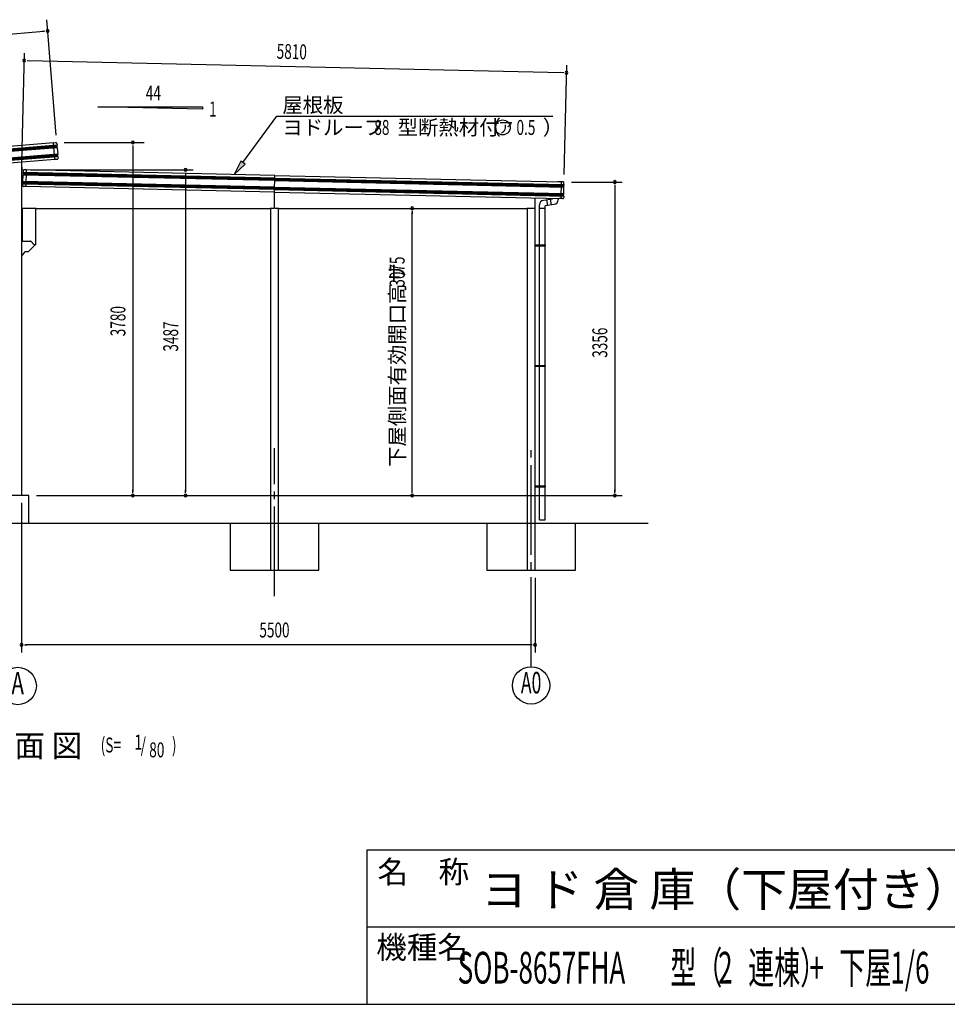
# Model space of a CAD drawing. Extents: x 868 to 32764, y 362 to 22484.
# Drawn here: x 16837 to 26774, y 828 to 11373 of the extents above; entities that cross this region are included whole.
import ezdxf
from ezdxf.enums import TextEntityAlignment as Align

# ---------------------------------------------------------------- set-up
doc = ezdxf.new("R2010")
doc.units = 0
doc.header["$LTSCALE"] = 80
doc.header["$MEASUREMENT"] = 0
doc.linetypes.add('1PL-M', pattern=[15, 12, -1, 1, -1])
for name, color, linetype in [('1PL-M1', 6, '1PL-M'), ('HIKIDASHI', 6, 'CONTINUOUS'), ('KERABA', 3, 'CONTINUOUS'), ('NAME', 20, 'CONTINUOUS'), ('SUNPOU', 4, 'CONTINUOUS'), ('TOI', 3, 'CONTINUOUS'), ('U1', 3, 'CONTINUOUS'), ('U3', 6, 'CONTINUOUS'), ('U5', 4, 'CONTINUOUS'), ('WAKUMOJI-01', 130, 'CONTINUOUS'), ('WAKUSEN-01', 50, 'CONTINUOUS'), ('WAKUSEN-02', 130, 'CONTINUOUS')]:
    doc.layers.add(name, color=color, linetype=linetype)
doc.styles.add('00', font='ROMANS', dxfattribs={"width": 0.666667, "bigfont": 'BIGFONT'})
doc.styles.add('01', font='ROMANS', dxfattribs={"height": 3, "bigfont": 'BIGFONT'})
doc.styles.add('WAKUMOJI', font='SIMPLEX', dxfattribs={"height": 3, "bigfont": 'BIGFONT'})

msp = doc.modelspace()

# ---------------------------------------------------------------- linework, layer by layer
at = {"layer": '1PL-M1'}
for p, q in [((19566, 5199), (19566, 6783)), ((22316, 4443), (22316, 6783))]:
    msp.add_line(p, q, dxfattribs=at)
at = {"layer": 'HIKIDASHI'}
for p, q in [((19229, 9843), (19592, 10339)), ((19592, 10339), (22548, 10339)), ((19208, 9859), (19135, 9714)), ((19135, 9714), (19251, 9827)), ((19251, 9827), (19208, 9859))]:
    msp.add_line(p, q, dxfattribs=at)
msp.add_circle((22012, 10219), 80, dxfattribs=at)
msp.add_solid([(19208, 9859), (19251, 9827), (19135, 9714)], dxfattribs=at)
at = {"layer": 'KERABA'}
for p, q in [((17237, 10029), (10921, 9509)), ((17235, 10027), (10923, 9508)), ((17200, 10054), (10953, 9540)), ((17200, 10054), (17224, 10056)), ((17215, 9875), (17200, 10054)), ((17237, 10029), (17235, 10027)), ((17235, 10027), (17236, 10017)), ((17236, 10047), (17237, 10029)), ((17240, 10002), (10923, 9482)), ((17236, 10017), (10924, 9498)), ((17234, 10015), (10926, 9496)), ((17235, 10005), (10927, 9486)), ((17243, 9932), (10931, 9412)), ((17244, 9922), (10931, 9402)), ((17242, 9919), (10934, 9400)), ((17236, 10017), (17234, 10015)), ((17234, 10015), (17235, 10005)), ((17235, 10005), (17240, 10002)), ((17240, 10002), (17245, 9934)), ((17244, 9922), (17242, 9919)), ((17242, 9919), (17243, 9910)), ((17245, 9934), (17243, 9932)), ((17243, 9932), (17244, 9922)), ((17247, 9906), (10931, 9386)), ((17243, 9910), (10934, 9390)), ((17215, 9875), (10968, 9361)), ((17239, 9877), (17215, 9875)), ((17243, 9910), (17247, 9906)), ((17247, 9906), (17249, 9889))]:
    msp.add_line(p, q, dxfattribs=at)
for centre, start, end in [((17225, 10046), 4.7062, 94.7062), ((17238, 9888), 274.7062, 4.7062)]:
    msp.add_arc(centre, 10.6, start, end, dxfattribs=at)
at = {"layer": 'SUNPOU'}
for p, q in [((17228, 10137), (17127, 11373)), ((10860, 10737), (17097, 11250)), ((17107, 11251), (17077, 11248)), ((16862, 9845), (16888, 11016)), ((16916, 10935), (16946, 10934)), ((16926, 10935), (22655, 10806)), ((22670, 9714), (22697, 10885)), ((22665, 10805), (22635, 10806)), ((17674, 10439), (18794, 10439)), ((18794, 10414), (17674, 10439)), ((18794, 10439), (18794, 10414)), ((17315, 10057), (18170, 10057)), ((18050, 10027), (18050, 9997)), ((18050, 10017), (18050, 6317)), ((16954, 9764), (18695, 9764)), ((18615, 9734), (18615, 9704)), ((18615, 9724), (18615, 6317)), ((22748, 9634), (23292, 9634)), ((23212, 9604), (23212, 9574)), ((23212, 9594), (23212, 6317)), ((19692, 9352), (21121, 9352)), ((21041, 9322), (21041, 9292)), ((21041, 6317), (21041, 9312)), ((18050, 6307), (18050, 6337)), ((18615, 6307), (18615, 6337)), ((21041, 6307), (21041, 6337)), ((23212, 6307), (23212, 6337)), ((17016, 6277), (18695, 6277)), ((17016, 6277), (23292, 6277)), ((19729, 6277), (21121, 6277)), ((16858, 6197), (16858, 4597)), ((16858, 6197), (16858, 4597)), ((22358, 5397), (22358, 4597)), ((16888, 4677), (16918, 4677)), ((22318, 4677), (16898, 4677)), ((22328, 4677), (22298, 4677))]:
    msp.add_line(p, q, dxfattribs=at)
for centre in [(16816, 4237), (22316, 4243)]:
    msp.add_circle(centre, 200, dxfattribs=at)
for centre, start, end in [((17137, 11253), 4.7061, 184.7061), ((17137, 11253), 184.7061, 4.7061), ((16886, 10936), 358.7081, 178.7081), ((16886, 10936), 178.7081, 358.7081), ((22695, 10805), 358.7081, 178.7081), ((22695, 10805), 178.7081, 358.7081), ((18050, 10057), 90, 270), ((18050, 10057), 270, 90), ((18615, 9764), 90, 270), ((18615, 9764), 270, 90), ((23212, 9634), 90, 270), ((23212, 9634), 270, 90), ((21041, 9352), 90, 270), ((21041, 9352), 270, 90), ((18050, 6277), 90, 270), ((18050, 6277), 270, 90), ((18615, 6277), 90, 270), ((18615, 6277), 270, 90), ((21041, 6277), 90, 270), ((21041, 6277), 270, 90), ((23212, 6277), 90, 270), ((23212, 6277), 270, 90), ((16858, 4677), 0, 180), ((16858, 4677), 0, 180), ((16858, 4677), 180, 0), ((16858, 4677), 180, 0), ((22358, 4677), 0, 180), ((22358, 4677), 180, 0)]:
    msp.add_arc(centre, 15, start, end, dxfattribs=at)
at = {"layer": 'TOI'}
for p, q in [((22406, 6017), (22406, 9389)), ((22448, 9439), (22545, 9456)), ((22564, 9395), (22466, 9378)), ((22494, 9383), (22483, 9445)), ((22536, 9391), (22525, 9452)), ((22605, 9457), (22605, 9445)), ((22466, 9350), (22406, 9350)), ((22466, 6017), (22466, 9378)), ((22361, 8960), (22471, 8960)), ((22361, 8950), (22471, 8950)), ((22471, 8950), (22471, 8960)), ((22361, 7671), (22471, 7671)), ((22361, 7661), (22471, 7661)), ((22471, 7661), (22471, 7671)), ((22361, 6381), (22471, 6381)), ((22361, 6371), (22471, 6371)), ((22471, 6371), (22471, 6381)), ((22406, 6017), (22466, 6017))]:
    msp.add_line(p, q, dxfattribs=at)
for centre, start, end in [((22456, 9389), 100, 180), ((22555, 9445), 280, 0)]:
    msp.add_arc(centre, 50, start, end, dxfattribs=at)
at = {"layer": 'U1'}
for p, q in [((16859, 6277), (16859, 9846)), ((16861, 9795), (16861, 9766)), ((16862, 9795), (16861, 9766)), ((16862, 9795), (16861, 9795)), ((17061, 9760), (16862, 9765)), ((17061, 9761), (16862, 9765)), ((16871, 9641), (16873, 9709)), ((16873, 9709), (16877, 9713)), ((19568, 9649), (16873, 9709)), ((16874, 9755), (16874, 9737)), ((19569, 9677), (16874, 9737)), ((16876, 9735), (16874, 9737)), ((16875, 9725), (16876, 9735)), ((19569, 9665), (16875, 9725)), ((16877, 9723), (16875, 9725)), ((19569, 9675), (16876, 9735)), ((19569, 9663), (16877, 9723)), ((16877, 9713), (16877, 9723)), ((19568, 9653), (16877, 9713)), ((16909, 9764), (16884, 9764)), ((16905, 9585), (16909, 9764)), ((19570, 9704), (16909, 9764)), ((17061, 9761), (17061, 9760)), ((19566, 9526), (19570, 9704)), ((19566, 9526), (19570, 9704)), ((19570, 9704), (22641, 9635)), ((16870, 9595), (16871, 9613)), ((19567, 9581), (16871, 9641)), ((16873, 9639), (16871, 9641)), ((16871, 9613), (16875, 9617)), ((19566, 9553), (16871, 9613)), ((19567, 9579), (16873, 9639)), ((16873, 9629), (16873, 9639)), ((19567, 9569), (16873, 9629)), ((16875, 9627), (16873, 9629)), ((19567, 9567), (16875, 9627)), ((16875, 9617), (16875, 9627)), ((19566, 9557), (16875, 9617)), ((19568, 9653), (22663, 9584)), ((19568, 9649), (22667, 9580)), ((19569, 9677), (22668, 9608)), ((19569, 9675), (22666, 9606)), ((19569, 9665), (22666, 9596)), ((19569, 9663), (22664, 9594)), ((22658, 9635), (22603, 9636)), ((22658, 9635), (22603, 9636)), ((22637, 9457), (22641, 9635)), ((22668, 9608), (22666, 9606)), ((22668, 9608), (22666, 9606)), ((22666, 9606), (22666, 9596)), ((22666, 9606), (22666, 9596)), ((22668, 9608), (22668, 9625)), ((22668, 9608), (22668, 9625)), ((16905, 9585), (16880, 9585)), ((19566, 9526), (16905, 9586)), ((19566, 9557), (22661, 9488)), ((19566, 9553), (22665, 9484)), ((19566, 9360), (19566, 9526)), ((19566, 9526), (22637, 9457)), ((19567, 9581), (22666, 9512)), ((19567, 9579), (22664, 9510)), ((19567, 9569), (22663, 9500)), ((19567, 9567), (22661, 9498)), ((22663, 9500), (22661, 9498)), ((22663, 9500), (22661, 9498)), ((22661, 9498), (22661, 9488)), ((22661, 9498), (22661, 9488)), ((22664, 9594), (22663, 9584)), ((22664, 9594), (22663, 9584)), ((22663, 9584), (22667, 9580)), ((22663, 9584), (22667, 9580)), ((22664, 9510), (22663, 9500)), ((22664, 9510), (22663, 9500)), ((22666, 9596), (22664, 9594)), ((22666, 9596), (22664, 9594)), ((22666, 9512), (22664, 9510)), ((22666, 9512), (22664, 9510)), ((22666, 9512), (22667, 9580)), ((22666, 9512), (22667, 9580)), ((22359, 9360), (22359, 9464)), ((22654, 9457), (22618, 9458)), ((22654, 9457), (22618, 9458)), ((22661, 9488), (22665, 9484)), ((22661, 9488), (22665, 9484)), ((22665, 9484), (22665, 9467)), ((22665, 9484), (22665, 9467)), ((16867, 9007), (16867, 9355)), ((16867, 9355), (17012, 9355)), ((17009, 8962), (17009, 9355)), ((17012, 9355), (17012, 9352)), ((17012, 9352), (19520, 9352)), ((19520, 9355), (19561, 9355)), ((19520, 9352), (19520, 9355)), ((19523, 9355), (19523, 5977)), ((19571, 9355), (19612, 9355)), ((19608, 5977), (19608, 9355)), ((19612, 9355), (19612, 9352)), ((19612, 9352), (22269, 9352)), ((22269, 9355), (22354, 9355)), ((22269, 9352), (22269, 9355)), ((22273, 9355), (22273, 5977)), ((22358, 5977), (22358, 9358)), ((16872, 9002), (16952, 9002)), ((16955, 9000), (16992, 8963)), ((16890, 8885), (16869, 8854)), ((16924, 8887), (16894, 8887)), ((16926, 8885), (16924, 8887)), ((17003, 8962), (16926, 8885)), ((17009, 8962), (16996, 8962)), ((16864, 8852), (16859, 8852)), ((16936, 6277), (11196, 6277)), ((16936, 6267), (16936, 6277)), ((16936, 5977), (16936, 6277)), ((23569, 5977), (10689, 5977)), ((19523, 5977), (19523, 5477)), ((19608, 5477), (19608, 5977)), ((22273, 5977), (22273, 5477)), ((22358, 5477), (22358, 5977)), ((19523, 5477), (19608, 5477)), ((22273, 5477), (22358, 5477))]:
    msp.add_line(p, q, dxfattribs=at)
for centre, radius, start, end in [((16862, 9766), 1, 178.7, 268.7), ((16862, 9766), 1.6, 178.7, 268.7), ((16884, 9754), 10, 88.7, 178.7), ((22658, 9625), 10, 358.69, 88.69), ((16880, 9595), 10, 178.7, 268.7), ((22655, 9467), 10, 268.69, 358.69), ((22655, 9467), 10, 268.69, 358.69), ((19561, 9360), 5, 270, 0), ((19571, 9360), 5, 180, 270), ((22354, 9360), 5, 270, 0), ((16872, 9007), 5, 180, 270), ((16952, 8997), 5, 45, 90), ((16996, 8967), 5, 225, 270), ((16894, 8882), 5, 90, 145.561), ((16864, 8857), 5, 270, 325.561)]:
    msp.add_arc(centre, radius, start, end, dxfattribs=at)
at = {"layer": 'U3'}
msp.add_line((16855, 6277), (11245, 6277), dxfattribs=at)
at = {"layer": 'U5'}
for p, q in [((20041, 5977), (19091, 5977)), ((19091, 5977), (19091, 5477)), ((20041, 5477), (20041, 5977)), ((22791, 5977), (21841, 5977)), ((21841, 5977), (21841, 5477)), ((22791, 5477), (22791, 5977)), ((19091, 5477), (20041, 5477)), ((21841, 5477), (22791, 5477))]:
    msp.add_line(p, q, dxfattribs=at)
at = {"layer": 'WAKUSEN-01'}
for p, q in [((20560, 2484), (32764, 2484)), ((20560, 828), (20560, 2484)), ((868, 828), (32764, 828))]:
    msp.add_line(p, q, dxfattribs=at)
at = {"layer": 'WAKUSEN-02'}
msp.add_line((20560, 1656), (26868, 1656), dxfattribs=at)

# ---------------------------------------------------------------- texts
at = {"layer": 'HIKIDASHI', "style": '01'}
for s, height, p in [('屋根板', 160, (19651, 10379)), ('ヨドルーフ', 160, (19651, 10139)), ('型断熱材付', 160, (20886, 10139)), ('（', 160, (21776, 10139)), ('ア', 120, (21961, 10159)), ('）', 160, (22441, 10139)), ('側 面 立 面 図', 240, (15578, 3477))]:
    msp.add_text(s, height=height, dxfattribs=at).set_placement(p)
at = {"layer": 'HIKIDASHI', "style": '00', "width": 0.67}
for s, p in [('88', (20636, 10139)), ('0.5', (22159, 10139)), ('(S=', (17705, 3525)), ('1', (18067, 3556)), ('/', (18133, 3525)), (')', (18468, 3525)), ('80', (18225, 3473))]:
    msp.add_text(s, height=160, dxfattribs=at).set_placement(p)
at = {"layer": 'NAME', "style": '01'}
msp.add_text('ヨ ド 倉 庫（下屋付き）', height=360, dxfattribs=at).set_placement((21781, 1878))
at = {"layer": 'NAME', "style": '00', "width": 0.6}
for s, p in [('SOB-8657FHA', (21529, 1050)), ('型（\u3000連棟）', (23807, 1050)), ('2', (24319, 1050)), ('下屋', (25617, 1050)), ('1/6', (26165, 1050)), ('+', (25297, 1050))]:
    msp.add_text(s, height=340, dxfattribs=at).set_placement(p)
at = {"layer": 'SUNPOU', "style": '00'}
for s, rotation, width, p in [('5810', 358.7081, 0.666667, (19589, 10955)), ('3075', 90, 0.666667, (20961, 8513)), ('3780', 90, 0.67, (17970, 7982)), ('3487', 90, 0.666667, (18535, 7818)), ('3356', 90, 0.666667, (23132, 7752))]:
    msp.add_text(s, height=160, rotation=rotation, dxfattribs=dict(at, width=width)).set_placement(p)
for s, width, p in [('44', 0.67, (18188, 10508)), ('1', 0.67, (18866, 10336)), ('5500', 0.666667, (19405, 4757))]:
    msp.add_text(s, height=160, dxfattribs=dict(at, width=width)).set_placement(p)
at = {"layer": 'SUNPOU', "style": '01'}
msp.add_text('下屋側面有効開口高サ', height=160, rotation=90, dxfattribs=at).set_placement((20961, 6583))
at = {"layer": 'SUNPOU', "style": '00'}
for s, height, width, p in [('A', 240, 0.67, (16816, 4237)), ('A0', 230, 0.6, (22316, 4243))]:
    msp.add_text(s, height=height, dxfattribs=dict(at, width=width)).set_placement(p, align=Align.MIDDLE)
at = {"layer": 'WAKUMOJI-01', "style": 'WAKUMOJI'}
for s, p in [('名\u3000称', (20670, 2126)), ('機種名', (20657, 1319))]:
    msp.add_text(s, height=240, dxfattribs=at).set_placement(p)

doc.saveas('drawing.dxf')
